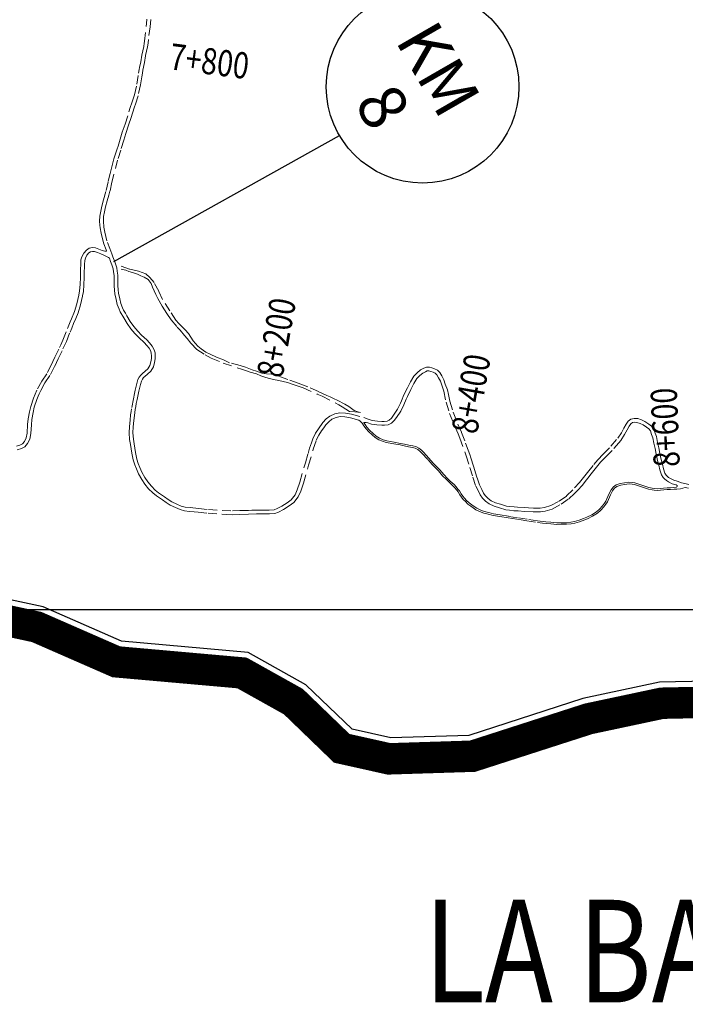
# Model space of a CAD drawing. Units: metres. Extents: x 731516 to 827031, y 8104475 to 8171459.
# Drawn here: x 759084 to 759720, y 8154623 to 8155563 of the extents above; entities that cross this region are included whole.
import ezdxf
from ezdxf.enums import TextEntityAlignment as Align

# ---------------------------------------------------------------- set-up
doc = ezdxf.new("R2010")
doc.units = ezdxf.units.M
doc.linetypes.add('DGN Style 2', pattern=[14.09849, 8.459094, -5.639396])
for name, color, linetype in [('1-Borde Litoral', 8, 'Continuous'), ('1-Carretera Afirmada xx', 8, 'Continuous'), ('1-Kilometraje', 7, 'Continuous'), ('1-Limite Distrital-ed', 250, 'Continuous'), ('1-Texto Estacado 01', 50, 'Continuous'), ('coordenadas', 254, 'Continuous')]:
    doc.layers.add(name, color=color, linetype=linetype)
doc.styles.add('comic', font='comic.TTF')
doc.styles.add('SIMPLEX', font='simplex.shx')

msp = doc.modelspace()

# ---------------------------------------------------------------- linework, layer by layer
at = {"layer": '1-Borde Litoral', "color": 143, "const_width": 30, "flags": 128}
msp.add_lwpolyline([(758208.69, 8155220.3), (758301.15, 8155199.35), (758350.26, 8155177.52), (758538.36, 8155063.74), (758664.54, 8155028.3), (758760.21, 8155009.97), (758771.65, 8155001.37), (758850.57, 8154942.07), (758884.65, 8154924.22), (758915.82, 8154930.75), (758984.51, 8154985.6), (759033.8, 8154997.93), (759100.45, 8154983.57), (759176.4, 8154950.35), (759296.47, 8154939.72), (759345.53, 8154912.33), (759391.69, 8154867.77), (759436.8, 8154857.71), (759516.6, 8154860.23), (759627.24, 8154895.9), (759697.38, 8154910.8), (759893.44, 8154914.98)], dxfattribs=at)
at = {"layer": '1-Carretera Afirmada xx', "linetype": 'DGN Style 2', "lineweight": 0}
for points in [[(759081.17, 8155156.12, 69.63), (759084.34, 8155157.13, 69.89), (759086.76, 8155158.53, 70.11), (759088.84, 8155160.7, 70.34), (759090.53, 8155164, 70.6), (759091.35, 8155168.62, 70.88), (759091.79, 8155176.8, 71.35), (759092.32, 8155182.29, 71.61), (759093.64, 8155189.13, 71.96), (759094.69, 8155194.21, 72.21), (759097.26, 8155202.03, 72.71), (759101.14, 8155211.07, 73.27), (759105.27, 8155218.39, 73.77), (759110.7, 8155226.42, 74.4), (759112.44, 8155229.89, 74.67), (759114.59, 8155234.16, 75.04), (759115.9, 8155236.96, 75.3), (759117.81, 8155241.05, 75.7), (759122.27, 8155250.47, 76.65), (759123.44, 8155253.04, 76.88), (759125.47, 8155257.52, 77.21), (759129.89, 8155268.49, 77.9), (759132.43, 8155274.8, 78.34), (759133.66, 8155277.66, 78.62), (759136.66, 8155284.67, 79.17), (759138.75, 8155292.09, 79.72), (759140.73, 8155300.3, 80.35), (759141.46, 8155304.33, 80.66), (759141.94, 8155310.5, 81.11), (759142.22, 8155317.43, 81.56), (759142.38, 8155326.16, 82.04), (759142.49, 8155328.54, 82.17), (759142.6, 8155330.95, 82.33), (759142.74, 8155333.95, 82.63), (759143.63, 8155336.98, 82.9), (759145.43, 8155340.44, 83.23), (759147.91, 8155343.35, 83.55), (759150.42, 8155345.2, 83.81), (759153.65, 8155345.77, 84.08), (759156.49, 8155345.45, 84.28), (759159.63, 8155344.4, 84.59), (759163.11, 8155342.99, 84.99), (759165.43, 8155342.21, 85.3), (759166.52, 8155342.21, 85.47), (759166.99, 8155342.46, 85.56), (759167.13, 8155342.85, 85.6), (759166.89, 8155343.51, 85.61), (759164.54, 8155349.51, 85.82), (759163.66, 8155352.85, 85.78), (759161.85, 8155359.65, 85.75), (759160.89, 8155364.76, 85.83), (759160.73, 8155367.04, 85.74), (759160.47, 8155370.9, 85.67), (759160.75, 8155375.73, 85.58), (759161.58, 8155380.56, 85.47), (759162.68, 8155385.45, 85.27), (759164.13, 8155391.25, 85.04), (759166.89, 8155400.42, 84.67), (759168.82, 8155409.04, 84.26), (759170.61, 8155416.36, 83.81), (759172.61, 8155424.15, 83.48), (759174.2, 8155430.36, 83.06), (759175.52, 8155434.43, 82.83), (759177.3, 8155439.95, 82.64), (759178.11, 8155442.71, 82.53), (759180.06, 8155449.4, 82.13), (759182.13, 8155455.81, 81.73), (759184.82, 8155463.61, 81.29), (759188.48, 8155475.27, 80.65), (759189.85, 8155479.35, 80.43), (759191.38, 8155483.89, 80.25), (759192.59, 8155487.89, 80.07), (759193.72, 8155491.61, 79.94), (759196.14, 8155501.82, 79.58), (759197.74, 8155512.18, 79.3), (759198.27, 8155515.62, 79.24), (759198.68, 8155517.73, 79.2), (759199.72, 8155523.14, 79.16), (759200.76, 8155529.49, 79.1), (759202.76, 8155537.97, 79.03), (759203.07, 8155540.48, 79.02), (759203.36, 8155542.85, 78.99), (759205.1, 8155556.94, 78.69), (759205.35, 8155559.69, 78.58), (759205.72, 8155563.77, 78.47)], [(759209.31, 8155563.43, 78.46), (759208.68, 8155556.56, 78.66), (759207.19, 8155544.45, 78.95), (759206.74, 8155540.83, 78.98), (759206.31, 8155537.33, 78.99), (759204.29, 8155528.78, 79.05), (759203.27, 8155522.51, 79.14), (759201.82, 8155515, 79.23), (759201.37, 8155512.12, 79.28), (759200.85, 8155508.72, 79.36), (759199.67, 8155501.13, 79.62), (759197.2, 8155490.68, 79.98), (759194.8, 8155482.79, 80.27), (759193.95, 8155480.24, 80.35), (759191.9, 8155474.15, 80.62), (759190.58, 8155469.94, 80.82), (759188.24, 8155462.48, 81.24), (759185.55, 8155454.67, 81.67), (759183.5, 8155448.34, 82.04), (759180.74, 8155438.89, 82.53), (759177.66, 8155429.36, 83.01), (759174.1, 8155415.48, 83.68), (759172.32, 8155408.22, 84.02), (759170.37, 8155399.51, 84.54), (759169.24, 8155395.76, 84.67), (759167.6, 8155390.29, 84.89), (759166.18, 8155384.62, 85.12), (759165.11, 8155379.86, 85.32), (759164.33, 8155375.32, 85.5), (759164.08, 8155370.92, 85.63), (759164.46, 8155365.22, 85.69), (759165.36, 8155360.45, 85.69), (759167.97, 8155350.63, 85.76), (759170.25, 8155344.79, 85.79), (759172.05, 8155339.88, 85.85), (759173.23, 8155336.79, 85.93), (759174.38, 8155333.78, 86.08), (759175.76, 8155330.3, 86.15), (759176.81, 8155326.38, 86.26), (759177.41, 8155323.25, 86.43), (759177.93, 8155319.29, 86.59), (759178.01, 8155314.96, 86.76), (759177.94, 8155309.43, 86.98), (759178.26, 8155305.56, 87.09), (759178.71, 8155302.41, 87.24), (759179.86, 8155296.99, 87.55), (759180.77, 8155292.48, 87.77), (759182.48, 8155288.29, 88.04), (759183.48, 8155286.03, 88.2), (759185.15, 8155283.16, 88.4), (759186.62, 8155280.63, 88.61), (759189.77, 8155275.33, 89.03), (759193.18, 8155270.54, 89.42), (759196.97, 8155266.09, 89.81), (759200.67, 8155262.06, 90.18), (759205.7, 8155257.58, 90.64), (759208.25, 8155254.81, 90.89), (759210.81, 8155251.63, 91.15), (759212.67, 8155248.15, 91.35), (759213.41, 8155245.46, 91.51), (759213.67, 8155242.91, 91.65), (759213.67, 8155239.59, 91.85), (759213.03, 8155236.01, 92.03), (759211.88, 8155231.8, 92.22), (759209.33, 8155227.84, 92.29), (759206.28, 8155225.03, 92.29), (759203.76, 8155222.78, 92.39), (759202.46, 8155221.65, 92.43), (759201.38, 8155220.19, 92.48), (759200.54, 8155218.4, 92.51), (759199.54, 8155215.09, 92.66), (759197.99, 8155208.75, 93.02), (759197.28, 8155205.45, 93.26), (759196.29, 8155200.77, 93.43), (759195.57, 8155196.96, 93.81), (759195.06, 8155194.2, 94), (759194.52, 8155191.31, 94.14), (759193.71, 8155185.53, 94.47), (759193.23, 8155180.7, 94.75), (759192.62, 8155174.77, 95.1), (759192.29, 8155169.02, 95.44), (759192.74, 8155162.95, 95.81), (759193.54, 8155158.43, 96.09), (759194.25, 8155154.27, 96.36), (759194.93, 8155150.25, 96.58), (759195.92, 8155143.93, 96.82), (759197.36, 8155139.78, 96.94), (759198.97, 8155135.91, 97.05), (759200.94, 8155131.36, 97.1), (759203.81, 8155126.34, 97.13), (759206.64, 8155122.19, 97.15), (759209.93, 8155117.87, 97.22), (759213.69, 8155114.3, 97.31), (759216.85, 8155111.72, 97.4), (759222.45, 8155107.88, 97.55), (759226.06, 8155105.42, 97.72), (759229.58, 8155103.14, 97.9), (759234.31, 8155100.81, 98.11), (759238.53, 8155099.08, 98.29), (759242.28, 8155098.1, 98.47), (759246.89, 8155097.52, 98.72), (759254.86, 8155096.76, 99.15), (759264.4, 8155095.73, 99.65), (759277.4, 8155094.84, 100.32), (759287.28, 8155094.37, 100.84), (759294.37, 8155094.64, 101.22), (759302.55, 8155094.92, 101.66), (759305.93, 8155094.98, 101.86), (759310.35, 8155095.05, 102.08), (759316.54, 8155095.26, 102.34), (759322.46, 8155095.19, 102.56), (759327.11, 8155095.56, 102.75), (759329.94, 8155096.61, 102.87), (759334.38, 8155098.93, 103.04), (759339.55, 8155102.13, 103.15), (759343.29, 8155105.08, 103.22), (759347.09, 8155109.72, 103.23), (759349.29, 8155114.55, 103.23), (759351.63, 8155121.89, 103.26), (759356.96, 8155140.29, 103.38), (759359.54, 8155149.2, 103.32), (759361.01, 8155154.27, 103.32), (759362.72, 8155159.35, 103.35), (759364.02, 8155163.2, 103.41), (759366.69, 8155168.55, 103.48), (759369.41, 8155172.88, 103.54), (759373.73, 8155178.71, 103.63), (759376.81, 8155182.19, 103.68), (759380.45, 8155185, 103.75), (759385.23, 8155187.14, 103.78), (759390.04, 8155188.07, 103.73), (759395.19, 8155187.67, 103.66), (759400.9, 8155186.65, 103.56), (759412.76, 8155183.47, 103.38), (759417.09, 8155181.98, 103.33), (759420.92, 8155180.66, 103.19), (759425.73, 8155180.09, 103.03), (759429.99, 8155179.7, 102.99), (759432.33, 8155179.82, 103), (759435.01, 8155180.2, 103.01), (759437.11, 8155181.18, 102.98), (759439.11, 8155183.08, 102.92), (759441.13, 8155185.66, 102.77), (759444.98, 8155191.46, 102.48), (759447.74, 8155197.24, 102.2), (759448.68, 8155199.42, 102.1), (759451.13, 8155205.12, 101.99), (759454.48, 8155211.95, 101.88), (759455.71, 8155214.53, 101.85), (759457.24, 8155217.7, 101.86), (759460.61, 8155223.13, 101.89), (759463.79, 8155226.23, 101.9), (759467.08, 8155228.98, 101.89), (759469.98, 8155230.51, 101.88), (759472.72, 8155231.77, 101.87), (759475.57, 8155231.54, 101.85), (759477.87, 8155231.02, 101.85), (759480.31, 8155230.18, 101.92), (759483.25, 8155228.66, 102.17), (759485.35, 8155226.37, 102.38), (759487.23, 8155223.39, 102.56), (759489.32, 8155219.59, 102.73), (759490.59, 8155215.51, 102.85), (759492.57, 8155209.83, 102.97), (759493.52, 8155205.39, 103.03), (759494.86, 8155199.08, 103.07), (759498.09, 8155188.67, 103.12), (759502.55, 8155177.22, 103.37), (759506.22, 8155169.2, 103.56), (759509.99, 8155159.07, 103.85), (759512.49, 8155152.36, 104.13), (759514.02, 8155148.23, 104.27), (759515.02, 8155145.08, 104.35), (759517.58, 8155137, 104.51), (759518.77, 8155132.98, 104.59), (759520.33, 8155127.71, 104.73), (759521.57, 8155123.98, 104.75), (759523.12, 8155119.27, 104.81), (759525.42, 8155114.81, 104.87), (759527.11, 8155111.43, 104.9), (759528.78, 8155109.01, 104.89), (759531.45, 8155106.34, 104.82), (759534.49, 8155104.14, 104.73), (759538.43, 8155102.2, 104.63), (759543.44, 8155100.7, 104.52), (759549.07, 8155099.07, 104.39), (759552.35, 8155098.69, 104.31), (759556.48, 8155098.21, 104.24), (759559.54, 8155098, 104.21), (759566.32, 8155097.53, 104.28), (759569.96, 8155097.3, 104.31), (759574.78, 8155096.99, 104.37), (759581.29, 8155097.12, 104.48), (759585.21, 8155097.73, 104.5), (759591.27, 8155099.56, 104.72), (759599.25, 8155103.78, 104.94), (759606.28, 8155108.66, 105.14), (759614.12, 8155116.31, 105.38), (759618.8, 8155121.45, 105.54), (759623.96, 8155127.9, 105.72), (759626.52, 8155131.19, 105.68), (759632.28, 8155138.58, 105.4), (759636.27, 8155143.21, 105.25), (759641.43, 8155148.51, 105.18), (759648.73, 8155156.21, 104.97), (759655.23, 8155163.93, 104.79), (759658.74, 8155169.05, 104.7), (759661.07, 8155173.52, 104.6), (759663.17, 8155177.34, 104.46), (759665.3, 8155180.01, 104.28), (759667.89, 8155181.95, 104.04), (759671.05, 8155182.77, 103.69), (759674.36, 8155182.47, 103.43), (759677.9, 8155181.29, 103.31), (759681.17, 8155179.65, 103.3), (759684.89, 8155177.35, 103.43), (759687.58, 8155175.35, 103.58), (759689.75, 8155172.4, 103.73), (759691.01, 8155168.71, 103.88), (759692.35, 8155165.29, 104.01), (759693.37, 8155159.68, 104.21), (759694.4, 8155154.72, 104.39), (759695.43, 8155149.22, 104.61), (759696.71, 8155143.37, 104.93), (759697.93, 8155139, 105.16), (759699.03, 8155134.55, 105.38), (759700.23, 8155130.52, 105.68), (759701.55, 8155128.52, 105.84), (759702.39, 8155127.53, 105.93), (759703.78, 8155126.34, 106.08), (759705.56, 8155125.31, 106.24), (759708.7, 8155123.71, 106.58), (759712.16, 8155122.67, 106.92), (759716.28, 8155121.14, 107.43), (759719.45, 8155120.49, 107.79), (759723.22, 8155119.71, 108.14)], [(759081.94, 8155152.63, 70.02), (759085.79, 8155153.86, 70.27), (759088.97, 8155155.7, 70.57), (759091.77, 8155158.61, 70.81), (759093.95, 8155162.85, 71.06), (759094.89, 8155168.21, 71.15), (759095.34, 8155176.53, 71.38), (759095.84, 8155181.78, 71.53), (759097.13, 8155188.43, 71.79), (759098.13, 8155193.29, 72.04), (759100.59, 8155200.77, 72.51), (759101.89, 8155203.8, 72.73), (759102.92, 8155206.2, 72.88), (759104.33, 8155209.48, 73.14), (759108.3, 8155216.52, 73.76), (759113.77, 8155224.62, 74.49), (759117.79, 8155232.61, 75.16), (759121.03, 8155239.53, 75.74), (759125.5, 8155248.97, 76.53), (759128.74, 8155256.12, 77.11), (759132.37, 8155265.13, 77.81), (759133.93, 8155268.98, 78.15), (759135.72, 8155273.43, 78.42), (759137.69, 8155278.04, 78.7), (759140.02, 8155283.48, 79.17), (759142.2, 8155291.19, 79.81), (759144.21, 8155299.57, 80.53), (759144.99, 8155303.87, 80.85), (759145.49, 8155310.29, 81.25), (759145.77, 8155317.33, 81.63), (759145.89, 8155323.51, 81.87), (759145.94, 8155326.04, 82), (759146.1, 8155329.58, 82.27), (759146.28, 8155333.36, 82.53), (759146.95, 8155335.65, 82.71), (759148.4, 8155338.44, 83.02), (759150.35, 8155340.73, 83.38), (759151.86, 8155341.85, 83.59), (759153.76, 8155342.18, 83.8), (759155.71, 8155341.96, 84.01), (759158.39, 8155341.06, 84.32), (759161.69, 8155339.72, 84.69), (759165.04, 8155338.16, 85.13), (759168.9, 8155336.2, 85.56), (759169.85, 8155335.55, 85.6), (759171.03, 8155332.48, 85.69), (759172.34, 8155329.16, 85.83), (759173.3, 8155325.58, 85.95), (759173.86, 8155322.68, 86.11), (759174.34, 8155319.02, 86.33), (759174.41, 8155314.95, 86.57), (759174.34, 8155309.3, 86.89), (759174.68, 8155305.16, 87.12), (759175.17, 8155301.78, 87.31), (759176.34, 8155296.26, 87.64), (759177.3, 8155291.43, 87.92), (759179.17, 8155286.88, 88.2), (759180.27, 8155284.4, 88.35), (759183.51, 8155278.81, 88.73), (759186.76, 8155273.36, 89.11), (759190.34, 8155268.32, 89.49), (759194.27, 8155263.7, 89.87), (759198.14, 8155259.49, 90.14), (759203.17, 8155255.01, 90.43), (759205.52, 8155252.46, 90.58), (759207.79, 8155249.63, 90.76), (759209.31, 8155246.8, 90.96), (759209.86, 8155244.8, 91.09), (759210.07, 8155242.73, 91.23), (759210.07, 8155239.9, 91.4), (759209.52, 8155236.8, 91.59), (759208.55, 8155233.28, 91.8), (759206.55, 8155230.18, 92.02), (759203.86, 8155227.69, 92.26), (759201.38, 8155225.49, 92.4), (759199.79, 8155224.11, 92.49), (759198.27, 8155222.04, 92.61), (759197.17, 8155219.69, 92.72), (759196.07, 8155216.04, 92.89), (759194.48, 8155209.55, 93.17), (759193.85, 8155206.6, 93.3), (759192.76, 8155201.48, 93.57), (759190.96, 8155191.89, 94.05), (759190.6, 8155189.28, 94.19), (759190.14, 8155185.96, 94.39), (759189.65, 8155181.06, 94.7), (759189.03, 8155175.06, 95.07), (759188.69, 8155168.99, 95.45), (759189.17, 8155162.51, 95.85), (759190, 8155157.82, 96.11), (759191.38, 8155149.68, 96.52), (759192.41, 8155143.05, 96.8), (759194, 8155138.5, 96.92), (759195.65, 8155134.5, 97.03), (759197.72, 8155129.74, 97.1), (759200.76, 8155124.43, 97.18), (759203.72, 8155120.08, 97.26), (759207.24, 8155115.46, 97.34), (759211.31, 8155111.6, 97.4), (759214.69, 8155108.84, 97.5), (759220.42, 8155104.91, 97.63), (759224.07, 8155102.42, 97.76), (759227.8, 8155100.01, 97.93), (759232.83, 8155097.53, 98.14), (759237.39, 8155095.66, 98.36), (759241.59, 8155094.56, 98.53), (759246.49, 8155093.94, 98.72), (759250.84, 8155093.53, 98.92), (759254.49, 8155093.18, 99.1), (759264.08, 8155092.15, 99.57), (759277.19, 8155091.25, 100.16), (759281.4, 8155091.05, 100.37), (759287.26, 8155090.77, 100.7), (759294.5, 8155091.04, 101.11), (759302.64, 8155091.32, 101.58), (759310.44, 8155091.46, 102.05), (759316.58, 8155091.66, 102.32), (759322.58, 8155091.59, 102.61), (759327.89, 8155092.01, 102.88), (759331.41, 8155093.32, 103.06), (759336.17, 8155095.8, 103.24), (759341.62, 8155099.18, 103.39), (759345.83, 8155102.49, 103.45), (759350.17, 8155107.8, 103.43), (759352.65, 8155113.25, 103.37), (759355.07, 8155120.84, 103.33), (759360.06, 8155138.05, 103.25), (759364.45, 8155153.19, 103.21), (759367.35, 8155161.82, 103.19), (759369.83, 8155166.78, 103.18), (759372.38, 8155170.85, 103.16), (759374.56, 8155173.79, 103.11), (759376.52, 8155176.44, 103.12), (759379.28, 8155179.55, 103.23), (759382.32, 8155181.89, 103.28), (759386.32, 8155183.68, 103.3), (759390.25, 8155184.44, 103.25), (759394.73, 8155184.1, 103.15), (759400.11, 8155183.13, 103.11), (759407.96, 8155181.03, 103.28), (759409.32, 8155179.96, 103.31), (759411.07, 8155178.27, 103.24), (759412.76, 8155175.65, 102.98), (759414.95, 8155172.65, 102.59), (759417.13, 8155170.24, 102.3), (759420.79, 8155167.02, 101.9), (759423.68, 8155164.45, 101.52), (759427.13, 8155162.38, 101.06), (759430.68, 8155160.85, 100.55), (759434.28, 8155159.76, 100.04), (759441.49, 8155158.34, 99.07), (759447.44, 8155157.35, 98.29), (759451.48, 8155156.64, 97.61), (759455.36, 8155155.71, 96.92), (759459.4, 8155155, 96.36), (759461.97, 8155154.29, 96.27), (759464.43, 8155152.93, 96.26), (759466.67, 8155151.07, 96.37), (759468.2, 8155149.6, 96.48), (759474.14, 8155143.06, 96.97), (759478.19, 8155138.62, 97.33), (759480.68, 8155136.04, 97.58), (759484.09, 8155132.5, 97.96), (759488.02, 8155128.02, 98.45), (759491.33, 8155124.6, 98.92), (759494.14, 8155121.69, 99.36), (759497.85, 8155118.41, 100), (759499.77, 8155116.45, 100.41), (759501.46, 8155114.26, 100.82), (759502.77, 8155112.62, 101.12), (759504.52, 8155109.89, 101.59), (759506.21, 8155107.43, 102.02), (759507.74, 8155105.41, 102.38), (759509.82, 8155103.28, 102.75), (759512.27, 8155100.93, 103.09), (759515.06, 8155098.86, 103.38), (759517.3, 8155097.27, 103.6), (759519.87, 8155095.58, 103.8), (759523.25, 8155093.83, 103.92), (759527.29, 8155092.3, 103.94), (759531.66, 8155091.27, 103.86), (759536.41, 8155090.12, 103.75), (759542.7, 8155089.03, 103.61), (759550.56, 8155087.72, 103.44), (759559.41, 8155086.35, 103.23), (759563.02, 8155085.83, 103.2), (759568.53, 8155085.04, 103.19), (759578.58, 8155083.29, 103.15), (759583.28, 8155082.81, 103.08), (759587.7, 8155082.35, 102.97), (759591.25, 8155081.98, 102.87), (759597.2, 8155081.44, 102.6), (759601.3, 8155081.6, 102.36), (759606.49, 8155081.6, 102.01), (759610.75, 8155082.2, 101.7), (759614.19, 8155082.75, 101.47), (759618.78, 8155084, 101.09), (759626.42, 8155086.95, 100.45), (759631.12, 8155089.35, 100.01), (759635.82, 8155092.09, 99.48), (759638.99, 8155094.98, 98.98), (759641.99, 8155098.15, 98.51), (759644.01, 8155100.82, 98.17), (759645.38, 8155103.06, 97.97), (759648.32, 8155109.73, 97.49), (759650.4, 8155113.6, 97.28), (759652.26, 8155116.12, 97.14), (759654.44, 8155117.76, 97.06), (759658.1, 8155119.12, 97.1), (759661.87, 8155119.61, 97.33), (759666.02, 8155120.1, 98.01), (759668.92, 8155120, 98.45), (759671.21, 8155119.56, 98.88), (759674.1, 8155118.74, 99.45), (759677.87, 8155117.37, 100.21), (759684.65, 8155115.24, 101.69), (759687.98, 8155114.48, 102.41), (759690.16, 8155114.15, 102.87), (759692.78, 8155114.04, 103.41), (759696.06, 8155114.21, 104.1), (759699.23, 8155114.53, 104.78), (759702.51, 8155114.7, 105.48), (759705.73, 8155114.81, 106.17), (759709.06, 8155115.13, 106.86), (759711.74, 8155115.24, 107.3), (759715.29, 8155115.41, 107.7), (759719.73, 8155116.76, 108.01), (759722.67, 8155116.15, 108.2)], [(759181.13, 8155325.05, 91.1), (759185.59, 8155324.07, 91.52), (759188.51, 8155323.07, 91.91), (759191.88, 8155321.92, 92.4), (759196.79, 8155320.24, 93.2), (759199.94, 8155318.88, 93.6), (759203.19, 8155317.46, 93.99), (759207.02, 8155315.37, 94.45), (759209.87, 8155311.34, 95.13), (759211.11, 8155308, 95.37), (759212.45, 8155304.38, 95.57), (759214.23, 8155301.07, 95.69), (759216.26, 8155297.3, 95.8), (759220.31, 8155289.77, 96.04), (759222.6, 8155286.23, 96.27), (759224.69, 8155283, 96.55), (759228.73, 8155276.75, 97.17), (759234.71, 8155269.9, 97.9), (759237.38, 8155266.85, 98.34), (759241.6, 8155262, 99.1), (759244, 8155259.01, 99.61), (759247.52, 8155254.63, 100.3), (759253.29, 8155248.64, 101.33), (759261.22, 8155243.29, 102.52), (759267.14, 8155240.15, 103.36), (759278.41, 8155235.49, 104.9), (759296.02, 8155229.58, 107.21), (759299.72, 8155228.42, 107.77), (759304.24, 8155227, 108.35), (759310.21, 8155225.12, 108.7), (759314.54, 8155223.46, 108.82), (759319.26, 8155221.65, 108.83), (759322.69, 8155220.85, 108.71), (759326.49, 8155219.98, 108.53), (759331.76, 8155218.83, 108.22), (759339.92, 8155217.05, 107.8), (759344.28, 8155215.51, 107.59), (759348.2, 8155214.13, 107.34), (759354.88, 8155211.77, 106.83), (759368.23, 8155205.96, 105.78), (759372.97, 8155203.9, 105.44), (759388.84, 8155195.69, 104.3), (759392.16, 8155193.69, 104.05), (759395.54, 8155191.64, 103.86), (759399.21, 8155189.43, 103.76), (759404.21, 8155188.86, 103.75), (759409.64, 8155188.25, 103.7), (759407.21, 8155189.08, 103.72), (759403.66, 8155190.33, 103.78), (759398.44, 8155194.16, 104), (759394.58, 8155196.22, 104.21), (759387.38, 8155200.08, 104.68), (759384.48, 8155201.41, 104.81), (759380.71, 8155203.15, 105.03), (759377.43, 8155204.67, 105.25), (759369.42, 8155208.29, 105.83), (759359.2, 8155212.88, 106.64), (759354.36, 8155214.67, 107.02), (759350.01, 8155216.29, 107.34), (759340.13, 8155219.77, 107.9), (759331.64, 8155222.9, 108.39), (759324.75, 8155224.78, 108.78), (759320, 8155225.41, 108.91), (759315.43, 8155226.03, 108.9), (759310.39, 8155227.71, 108.79), (759306.04, 8155229.16, 108.61), (759299.77, 8155231.74, 107.9), (759294.62, 8155233.34, 107.12), (759284.67, 8155235.91, 105.78), (759278.76, 8155238.48, 104.94), (759272.08, 8155241.27, 103.99), (759266.16, 8155243.98, 103.14), (759261.99, 8155246.07, 102.49), (759257.54, 8155248.99, 101.82), (759254.2, 8155251.71, 101.29), (759249.88, 8155256.65, 100.54), (759247.67, 8155260.21, 100.08), (759245.43, 8155263.81, 99.47), (759242.09, 8155267.29, 98.72), (759239.65, 8155269.86, 98.47), (759236.28, 8155273.43, 97.97), (759233.32, 8155276.55, 97.59), (759227.55, 8155285.38, 97.04), (759220.66, 8155296.24, 96.37), (759217.11, 8155304.17, 95.96), (759212.45, 8155312.52, 95.38), (759208.48, 8155317.18, 94.65), (759204.65, 8155320.66, 94.17), (759197.49, 8155323.24, 93.19), (759189, 8155325.18, 92.06), (759181.07, 8155327.97, 90.98)], [(759416.66, 8155178.32, 103.28), (759420.12, 8155177.13, 103.24), (759425.36, 8155176.51, 103.19), (759429.91, 8155176.1, 103.16), (759432.67, 8155176.23, 103.14), (759436.05, 8155176.72, 103.09), (759439.16, 8155178.17, 103.04), (759441.78, 8155180.65, 102.92), (759444.05, 8155183.55, 102.77), (759448.12, 8155189.69, 102.49), (759451.02, 8155195.76, 102.24), (759453.32, 8155201.1, 102.01), (759454.4, 8155203.62, 101.96), (759457.71, 8155210.38, 101.94), (759460.4, 8155215.97, 101.97), (759463.44, 8155220.86, 101.92), (759466.2, 8155223.55, 101.87), (759469.09, 8155225.97, 101.78), (759471.58, 8155227.28, 101.69), (759473.37, 8155228.11, 101.62), (759475.03, 8155227.97, 101.61), (759476.89, 8155227.56, 101.64), (759478.89, 8155226.87, 101.76), (759481.03, 8155225.76, 101.94), (759482.48, 8155224.18, 102.13), (759484.13, 8155221.55, 102.31), (759485.99, 8155218.17, 102.51), (759487.17, 8155214.38, 102.71), (759489.1, 8155208.86, 102.92), (759491.37, 8155198.17, 103.05), (759494.69, 8155187.48, 103.19), (759499.24, 8155175.82, 103.37), (759502.89, 8155167.82, 103.48), (759504.36, 8155163.89, 103.56), (759510.62, 8155147.05, 104.08), (759514.14, 8155135.95, 104.4), (759516.9, 8155126.64, 104.66), (759519.79, 8155117.88, 104.91), (759522.21, 8155113.19, 105.02), (759524, 8155109.6, 105.1), (759526, 8155106.7, 105.18), (759529.11, 8155103.6, 105.16), (759532.63, 8155101.04, 105.09), (759537.11, 8155098.84, 104.92), (759542.42, 8155097.25, 104.73), (759548.35, 8155095.53, 104.5), (759552.03, 8155095.1, 104.37), (759556.15, 8155094.63, 104.25), (759560.29, 8155094.34, 104.18), (759566.08, 8155093.94, 104.18), (759574.7, 8155093.39, 104.3), (759577.8, 8155093.45, 104.37), (759581.6, 8155093.53, 104.48), (759586.02, 8155094.22, 104.68), (759592.64, 8155096.22, 104.92), (759601.12, 8155100.7, 105.07), (759608.57, 8155105.87, 105.24), (759613.99, 8155111.15, 105.38), (759616.71, 8155113.81, 105.47), (759621.54, 8155119.12, 105.57), (759624.17, 8155122.4, 105.62), (759626.78, 8155125.67, 105.64), (759629.88, 8155129.64, 105.54), (759635.06, 8155136.29, 105.29), (759638.92, 8155140.78, 105.16), (759644.03, 8155146.02, 105.08), (759651.41, 8155153.82, 104.97), (759654.03, 8155156.92, 104.94), (759658.1, 8155161.75, 104.83), (759661.83, 8155167.2, 104.7), (759664.24, 8155171.82, 104.54), (759666.17, 8155175.34, 104.34), (759667.83, 8155177.41, 104.16), (759669.48, 8155178.65, 104), (759671.35, 8155179.13, 103.81), (759673.62, 8155178.92, 103.59), (759676.52, 8155177.96, 103.4), (759679.42, 8155176.51, 103.37), (759682.87, 8155174.37, 103.46), (759685, 8155172.78, 103.55), (759686.52, 8155170.72, 103.67), (759687.63, 8155167.47, 103.81), (759688.87, 8155164.3, 103.95), (759689.83, 8155158.99, 104.16), (759690.87, 8155154.02, 104.36), (759691.9, 8155148.5, 104.64), (759693.21, 8155142.5, 104.99), (759694.45, 8155138.09, 105.23), (759695.56, 8155133.6, 105.53), (759696.94, 8155128.98, 105.84), (759698.66, 8155126.36, 106.04), (759699.84, 8155124.98, 106.17), (759701.7, 8155123.39, 106.37), (759703.84, 8155122.15, 106.56), (759707.35, 8155120.36, 106.88), (759710.94, 8155119.28, 107.18), (759712.12, 8155118.79, 107.28), (759712.25, 8155118.17, 107.32), (759711.84, 8155117.65, 107.32), (759711.3, 8155117.21, 107.26), (759708.95, 8155116.7, 106.9), (759705.62, 8155116.38, 106.19), (759702.44, 8155116.27, 105.47), (759699.11, 8155116.1, 104.73), (759695.94, 8155115.78, 104.03), (759692.78, 8155115.62, 103.33), (759690.31, 8155115.72, 102.79), (759688.27, 8155116.03, 102.34), (759685.06, 8155116.76, 101.61), (759682.17, 8155117.67, 100.95), (759678.38, 8155118.86, 100.16), (759674.59, 8155120.24, 99.41), (759671.57, 8155121.09, 98.86), (759669.09, 8155121.56, 98.5), (759665.96, 8155121.68, 98.07), (759661.68, 8155121.17, 97.5), (759657.72, 8155120.66, 97.35), (759653.68, 8155119.15, 97.4), (759651.13, 8155117.24, 97.41), (759649.07, 8155114.45, 97.47), (759646.91, 8155110.42, 97.61), (759643.98, 8155103.8, 97.99), (759642.71, 8155101.71, 98.17), (759640.79, 8155099.17, 98.45), (759637.88, 8155096.1, 98.96), (759634.88, 8155093.36, 99.41), (759630.37, 8155090.74, 99.97), (759625.78, 8155088.39, 100.39), (759622.58, 8155087.16, 100.71), (759618.28, 8155085.5, 101.07), (759613.86, 8155084.29, 101.41), (759610.52, 8155083.76, 101.65), (759606.38, 8155083.17, 101.96), (759601.27, 8155083.17, 102.32), (759597.24, 8155083.01, 102.55), (759591.4, 8155083.55, 102.84), (759586.48, 8155084.06, 103), (759578.79, 8155084.85, 103.15), (759568.78, 8155086.59, 103.24), (759559.64, 8155087.91, 103.35), (759550.81, 8155089.27, 103.48), (759542.96, 8155090.58, 103.6), (759536.73, 8155091.66, 103.71), (759532.03, 8155092.8, 103.81), (759527.76, 8155093.81, 103.84), (759523.89, 8155095.27, 103.82), (759520.66, 8155096.94, 103.74), (759518.19, 8155098.57, 103.55), (759515.98, 8155100.13, 103.36), (759513.29, 8155102.14, 103.04), (759510.92, 8155104.4, 102.64), (759508.94, 8155106.44, 102.29), (759507.49, 8155108.35, 102), (759505.83, 8155110.76, 101.61), (759504.05, 8155113.54, 101.17), (759502.7, 8155115.23, 100.81), (759500.96, 8155117.48, 100.36), (759498.94, 8155119.55, 99.95), (759495.23, 8155122.83, 99.36), (759492.72, 8155125.42, 98.98), (759489.18, 8155129.09, 98.49), (759485.25, 8155133.57, 97.99), (759479.34, 8155139.7, 97.32), (759476.72, 8155142.57, 97.08), (759472.53, 8155147.16, 96.74), (759469.33, 8155150.69, 96.56), (759467.72, 8155152.25, 96.5), (759465.32, 8155154.23, 96.46), (759462.57, 8155155.76, 96.52), (759459.75, 8155156.54, 96.62), (759455.68, 8155157.26, 97.04), (759451.8, 8155158.19, 97.64), (759447.71, 8155158.9, 98.23), (759441.77, 8155159.89, 98.98), (759434.66, 8155161.28, 99.91), (759431.22, 8155162.33, 100.39), (759427.85, 8155163.78, 100.87), (759424.62, 8155165.73, 101.36), (759421.83, 8155168.2, 101.79), (759418.24, 8155171.37, 102.29), (759415.67, 8155174.33, 102.7), (759413.99, 8155176.93, 103.17), (759412.76, 8155178.33, 103.27), (759412.79, 8155178.76, 103.29), (759413.74, 8155178.68, 103.29), (759415.11, 8155178.74, 103.29), (759416.66, 8155178.32, 103.29)]]:
    msp.add_polyline3d(points, dxfattribs=at)
at = {"layer": '1-Kilometraje'}
msp.add_line((759174.06, 8155332.53), (759389.55, 8155452.76), dxfattribs=at)
msp.add_circle((759468.89, 8155499.33), 92, dxfattribs=at)
at = {"layer": '1-Limite Distrital-ed', "ltscale": 10}
msp.add_lwpolyline([(759895.42, 8154935.03), (759695.07, 8154930.76), (759622.08, 8154915.25), (759513.15, 8154880.13), (759438.69, 8154877.78), (759401.53, 8154886.07), (759357.55, 8154928.52), (759302.49, 8154959.27), (759181.42, 8154969.98), (759106.63, 8155002.7), (759033.46, 8155018.46), (758975.43, 8155003.95), (758907.06, 8154949.35), (758887.57, 8154945.27), (758861.29, 8154959.03), (758783.66, 8155017.36), (758768.52, 8155028.74), (758669.13, 8155047.78), (758546.39, 8155082.26), (758359.53, 8155195.28), (758307.48, 8155218.42), (758211.79, 8155240.1)], dxfattribs=at)
at = {"layer": 'coordenadas', "color": 8}
msp.add_line((775305.54, 8155000), (756243.22, 8155000), dxfattribs=at)

# ---------------------------------------------------------------- texts
at = {"lineweight": 0, "style": 'SIMPLEX', "width": 0.8}
msp.add_text('LA BAJADA', height=98, dxfattribs=at).set_placement((759470.34, 8154625.13))
at = {"layer": '1-Kilometraje', "linetype": 'Continuous', "lineweight": 0, "style": 'comic'}
for s, p in [('KM', (759430, 8155536.61, 47.25)), ('8', (759390.88, 8155476.78, -780.75))]:
    msp.add_text(s, height=45, rotation=299.95279, dxfattribs=at).set_placement(p, align=Align.BOTTOM_LEFT)
at = {"layer": '1-Texto Estacado 01', "style": 'SIMPLEX', "width": 0.8}
for s, rotation, p in [('7+800', 352.6922, (759226.28, 8155516.11)), ('8+200', 79.9855, (759335.04, 8155220.45)), ('8+400', 79.9855, (759520.89, 8155166.84)), ('8+600', 92.31783, (759714.61, 8155136.78))]:
    msp.add_text(s, height=25, rotation=rotation, dxfattribs=at).set_placement(p)

doc.saveas('drawing.dxf')
